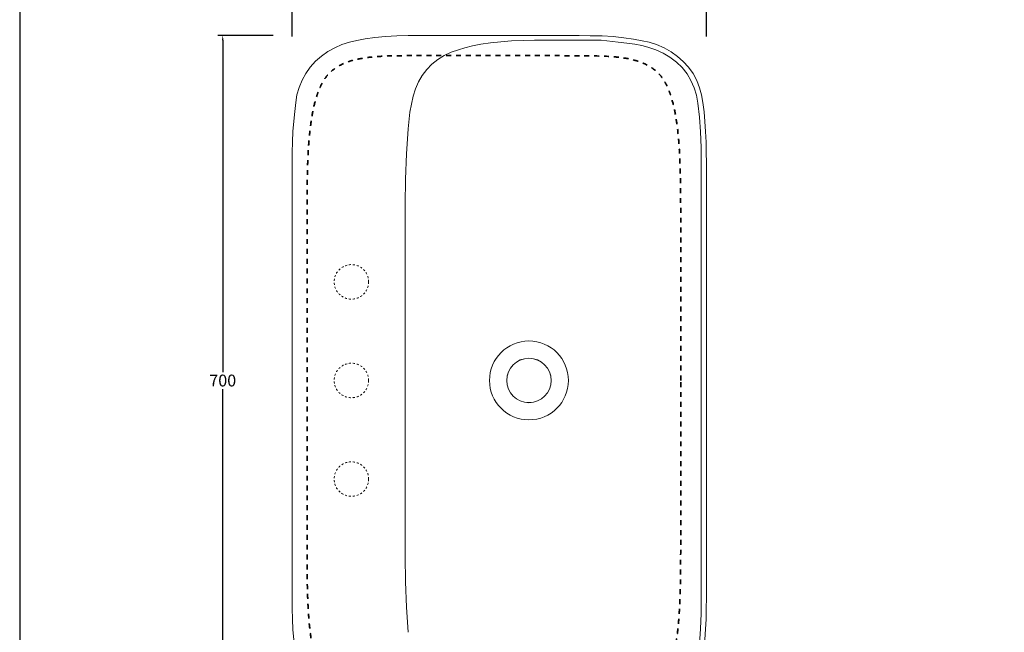
# Model space of a CAD drawing. Units: millimetres. Extents: x -4993 to -2738, y -8764 to -7169.
# Drawn here: x -4993 to -3995, y -8358 to -7736 of the extents above; entities that cross this region are included whole.
import ezdxf

# ---------------------------------------------------------------- set-up
doc = ezdxf.new("R2010")
doc.units = ezdxf.units.MM
doc.header["$MEASUREMENT"] = 0
doc.linetypes.add('Nascosto', pattern=[4, 2, -2])
doc.linetypes.add('Tratteggiato', pattern=[10, 5, -5])
for name, color, linetype, true_color in [('Crea2D$visibili$Dima', 7, 'Continuous', 0xbf3f3f), ('Crea2D$visibili$Quote', 7, 'Continuous', 0x000000), ('Crea2D$visibili$tangenti', 7, 'Continuous', 0x000000), ('MODELLO PER DWG', 7, 'Continuous', 0x000000)]:
    doc.layers.add(name, color=color, linetype=linetype, true_color=true_color)
doc.layers.add('Crea2D$visibili$linee', color=7, linetype='Continuous', lineweight=30, true_color=0x000000)
doc.styles.add('Arial', font='txt')
doc.dimstyles.new('Anika', dxfattribs={"dimscale": 10, "dimtxt": 1.2, "dimasz": 0.5, "dimexe": 0.5, "dimexo": 2, "dimgap": 0.25, "dimtad": 0, "dimtih": 1, "dimtoh": 1, "dimdec": 0, "dimzin": 1, "dimdsep": 46, "dimtxsty": 'Arial', "dimcen": 0.5, "dimadec": 0, "dimazin": 0, "dimtfac": 1, "dimtdec": 4, "dimtix": 1, "dimtmove": 1, "dimatfit": 3, "dimfxl": 0, "dimtolj": 1, "dimtzin": 1, "dimarcsym": 0})

# ---------------------------------------------------------------- blocks, each defined once
blk = doc.blocks.new('*D1')
at = {"layer": 'Crea2D$visibili$Quote', "color": 0, "lineweight": -2}
for p, q in [((-4716.85, -7753.53), (-4716.85, -7688.94)), ((-4711.85, -7693.94), (-4522.8, -7693.94)), ((-4301.85, -7693.94), (-4490.89, -7693.94)), ((-4296.85, -7753.53), (-4296.85, -7688.94))]:
    blk.add_line(p, q, dxfattribs=at)
at = {"layer": 'Crea2D$visibili$Quote', "color": 0}
for points in [[(-4711.85, -7693.11), (-4711.85, -7694.78), (-4716.85, -7693.94)], [(-4301.85, -7694.78), (-4301.85, -7693.11), (-4296.85, -7693.94)]]:
    blk.add_solid(points, dxfattribs=at)
at = {"layer": 'Defpoints', "color": 0}
for p in [(-4296.85, -7693.94), (-4716.85, -7773.53), (-4296.85, -7773.53)]:
    blk.add_point(p, dxfattribs=at)
at = {"layer": 'Crea2D$visibili$Quote', "color": 0, "insert": (-4506.85, -7693.94), "char_height": 12, "attachment_point": 5, "style": 'Arial'}
blk.add_mtext('\\A1;420', dxfattribs=at)
blk = doc.blocks.new('*D2')
at = {"layer": 'Crea2D$visibili$Quote', "color": 0, "lineweight": -2}
for p, q in [((-4736.21, -7752.34), (-4792.3, -7752.34)), ((-4787.3, -7757.34), (-4787.3, -8093.71)), ((-4787.3, -8447.33), (-4787.3, -8110.96)), ((-4736.28, -8452.33), (-4792.3, -8452.33))]:
    blk.add_line(p, q, dxfattribs=at)
at = {"layer": 'Crea2D$visibili$Quote', "color": 0}
for points in [[(-4786.47, -7757.34), (-4788.13, -7757.34), (-4787.3, -7752.34)], [(-4788.13, -8447.33), (-4786.47, -8447.33), (-4787.3, -8452.33)]]:
    blk.add_solid(points, dxfattribs=at)
at = {"layer": 'Defpoints', "color": 0}
for p in [(-4787.3, -7752.34), (-4716.21, -7752.34), (-4716.28, -8452.33)]:
    blk.add_point(p, dxfattribs=at)
at = {"layer": 'Crea2D$visibili$Quote', "color": 0, "insert": (-4787.3, -8102.34), "char_height": 12, "attachment_point": 5, "style": 'Arial'}
blk.add_mtext('\\A1;700', dxfattribs=at)

msp = doc.modelspace()

# ---------------------------------------------------------------- linework, layer by layer
at = {"layer": 'Crea2D$visibili$Dima', "linetype": 'Tratteggiato', "lineweight": 35}
msp.add_open_spline([(-4323.03, -8102.24), (-4323.03, -8122.52), (-4323.03, -8152.94), (-4323.03, -8193.5), (-4323.03, -8223.92), (-4323.05, -8254.34), (-4323.01, -8284.76), (-4323.25, -8310.11), (-4324, -8330.37), (-4324.97, -8345.55), (-4326.52, -8360.69), (-4328.89, -8375.72), (-4331.92, -8388.05), (-4335.35, -8397.6), (-4338.58, -8404.5), (-4342.78, -8410.87), (-4349.84, -8418.22), (-4360.96, -8424.64), (-4375.67, -8428.75), (-4390.78, -8430.68), (-4405.98, -8431.32), (-4421.19, -8431.48), (-4436.4, -8431.6), (-4456.68, -8431.63), (-4482.03, -8431.62), (-4512.44, -8431.62), (-4537.79, -8431.62), (-4558.07, -8431.62), (-4573.28, -8431.62), (-4588.49, -8431.61), (-4603.7, -8431.65), (-4618.91, -8431.43), (-4634.1, -8430.6), (-4649.21, -8428.7), (-4663.94, -8424.66), (-4675.05, -8418.22), (-4682.11, -8410.87), (-4686.3, -8404.49), (-4689.54, -8397.6), (-4692.97, -8388.05), (-4696, -8375.72), (-4698.38, -8360.69), (-4699.93, -8345.56), (-4700.89, -8330.37), (-4701.64, -8310.11), (-4701.87, -8284.76), (-4701.84, -8254.34), (-4701.84, -8223.92), (-4701.84, -8193.5), (-4701.84, -8152.94), (-4701.84, -8102.24), (-4701.84, -8051.55), (-4701.84, -8010.99), (-4701.84, -7980.57), (-4701.84, -7950.15), (-4701.87, -7919.73), (-4701.64, -7894.38), (-4700.89, -7874.11), (-4699.93, -7858.93), (-4698.38, -7843.8), (-4696, -7828.77), (-4692.97, -7816.44), (-4689.54, -7806.89), (-4686.3, -7800), (-4682.11, -7793.62), (-4675.05, -7786.27), (-4663.94, -7779.83), (-4649.21, -7775.79), (-4634.1, -7773.89), (-4618.91, -7773.06), (-4603.7, -7772.84), (-4588.49, -7772.88), (-4573.28, -7772.86), (-4558.07, -7772.87), (-4537.79, -7772.87), (-4512.44, -7772.87), (-4482.03, -7772.87), (-4456.68, -7772.86), (-4436.4, -7772.88), (-4416.12, -7773.06), (-4395.82, -7773.18), (-4375.67, -7775.74), (-4360.96, -7779.85), (-4349.84, -7786.27), (-4342.78, -7793.62), (-4338.58, -7799.99), (-4335.35, -7806.89), (-4331.92, -7816.44), (-4328.89, -7828.77), (-4326.52, -7843.8), (-4324.97, -7858.93), (-4324, -7874.11), (-4323.25, -7894.38), (-4323.01, -7919.73), (-4323.05, -7950.15), (-4323.03, -7980.57), (-4323.03, -8010.99), (-4323.03, -8051.55), (-4323.03, -8081.96), (-4323.03, -8102.24)], degree=3, knots=[0, 0, 0, 0, 0.03125, 0.046875, 0.0625, 0.078125, 0.09375, 0.109375, 0.117188, 0.125, 0.132812, 0.140625, 0.148438, 0.152344, 0.15625, 0.160156, 0.164062, 0.171875, 0.179688, 0.1875, 0.195312, 0.203125, 0.210938, 0.21875, 0.234375, 0.25, 0.265625, 0.273438, 0.28125, 0.289062, 0.296875, 0.304688, 0.3125, 0.320312, 0.328125, 0.335938, 0.339844, 0.34375, 0.347656, 0.351562, 0.359375, 0.367188, 0.375, 0.382812, 0.390625, 0.40625, 0.421875, 0.4375, 0.453125, 0.46875, 0.5, 0.53125, 0.546875, 0.5625, 0.578125, 0.59375, 0.609375, 0.617188, 0.625, 0.632812, 0.640625, 0.648438, 0.652344, 0.65625, 0.660156, 0.664062, 0.671875, 0.679688, 0.6875, 0.695312, 0.703125, 0.710938, 0.71875, 0.726562, 0.734375, 0.75, 0.765625, 0.78125, 0.789062, 0.796875, 0.8125, 0.820312, 0.828125, 0.835938, 0.839844, 0.84375, 0.847656, 0.851562, 0.859375, 0.867188, 0.875, 0.882812, 0.890625, 0.90625, 0.921875, 0.9375, 0.953125, 0.96875, 1, 1, 1, 1], dxfattribs=at)
at = {"layer": 'Crea2D$visibili$linee', "lineweight": 18}
for points in [[(-4586.92, -7752.33), (-4599.19, -7752.33), (-4610.93, -7752.85), (-4622.44, -7753.6), (-4633.19, -7754.55), (-4642.94, -7755.71), (-4651.48, -7757.41), (-4658.74, -7759.31)], [(-4425.86, -7752.35), (-4586.92, -7752.33)], [(-4354.85, -7759.31), (-4362.08, -7757.72), (-4370.85, -7756.03), (-4380.62, -7754.76), (-4391.37, -7753.6), (-4402.65, -7752.85), (-4414.71, -7752.64), (-4426.67, -7752.33)], [(-4658.74, -7759.31), (-4666.52, -7761.52), (-4673.76, -7764.9), (-4680.77, -7768.7), (-4687.24, -7773.36), (-4693.26, -7778.62), (-4698.53, -7784.64), (-4703.03, -7790.88), (-4706.75, -7797.84), (-4709.83, -7805.02), (-4712.01, -7812.53), (-4713.32, -7820.24)], [(-4300.58, -7820.45), (-4301.79, -7812.75), (-4303.87, -7805.35), (-4306.82, -7798.07), (-4310.54, -7791.1), (-4315.06, -7784.64), (-4320.64, -7778.84), (-4326.34, -7773.57), (-4332.81, -7769.02), (-4339.83, -7764.89), (-4347.39, -7761.72), (-4354.85, -7759.31)], [(-4713.32, -7820.24), (-4714.31, -7829.63), (-4715.3, -7839.47), (-4716.07, -7849.81), (-4716.5, -7860.17), (-4716.85, -7871.03), (-4716.85, -7881.6)], [(-4296.85, -7881.6), (-4297.08, -7871.03), (-4297.29, -7860.48), (-4297.83, -7849.81), (-4298.59, -7839.78), (-4299.37, -7829.85), (-4300.58, -7820.45)], [(-4716.85, -8323.06), (-4716.85, -7873.68)], [(-4296.85, -8322.85), (-4296.85, -7877.8)], [(-4716.85, -8322.32), (-4716.85, -8060.2)], [(-4716.85, -8323.07), (-4716.85, -8333.62), (-4716.5, -8344.29), (-4716.07, -8354.85), (-4715.3, -8365.21), (-4714.31, -8375.02), (-4713.32, -8384.43)], [(-4300.58, -8384.22), (-4299.37, -8374.82), (-4298.59, -8364.99), (-4297.83, -8354.63), (-4297.29, -8344.29), (-4297.08, -8333.4), (-4296.85, -8322.85)]]:
    msp.add_lwpolyline(points, dxfattribs=at)
at = {"layer": 'Crea2D$visibili$linee', "lineweight": 5}
for points in [[(-4459.4, -7757.2), (-4471.14, -7757.2), (-4482.87, -7757.41), (-4494.38, -7757.93), (-4505.35, -7758.87), (-4515.87, -7759.84), (-4525.63, -7761.31), (-4534.18, -7763), (-4541.97, -7764.89), (-4548.22, -7766.8)], [(-4471.14, -7757.2), (-4403.6, -7757.19)], [(-4403.6, -7757.19), (-4386.43, -7759.09), (-4377.65, -7760.04), (-4369.44, -7761.31), (-4362.41, -7762.69), (-4356.37, -7764.16)], [(-4356.37, -7764.16), (-4348.38, -7766.8), (-4340.82, -7770.18), (-4333.91, -7774.32), (-4327.33, -7779.37), (-4321.63, -7784.86), (-4316.6, -7791.41), (-4312.63, -7798.07), (-4309.35, -7805.56), (-4307.05, -7813.05), (-4305.62, -7820.98)], [(-4548.22, -7766.8), (-4555.67, -7769.23), (-4562.69, -7772.61), (-4569.15, -7776.73), (-4575.18, -7781.49), (-4580.44, -7786.75), (-4585.16, -7793.09), (-4588.99, -7799.53), (-4591.96, -7806.51), (-4594.16, -7813.8)], [(-4594.16, -7813.8), (-4597.45, -7830.17), (-4599.19, -7846.96)], [(-4305.62, -7820.98), (-4304.09, -7835.13), (-4302.88, -7850.12), (-4302.33, -7865.97), (-4302.11, -7881.6)], [(-4599.19, -7846.96), (-4600.95, -7872.51), (-4601.94, -7898.19), (-4602.5, -7923.96), (-4602.5, -8062.4)], [(-4302.11, -8326.86), (-4302.11, -7877.8)], [(-4602.5, -8062.4), (-4602.5, -8280.71), (-4601.94, -8306.47), (-4600.95, -8332.26), (-4599.19, -8357.7)], [(-4305.62, -8383.47), (-4304.09, -8369.54), (-4302.88, -8354.31), (-4302.33, -8338.69), (-4302.11, -8322.85)]]:
    msp.add_lwpolyline(points, dxfattribs=at)
for centre, radius in [((-4476.85, -8102.24), 40), ((-4476.85, -8102.24), 40), ((-4476.85, -8102.24), 22.5), ((-4476.85, -8102.24), 22.5), ((-4476.85, -8102.33), 22.5), ((-4476.85, -8102.33), 22.5), ((-4476.85, -8102.33), 22.5)]:
    msp.add_circle(centre, radius, dxfattribs=at)
at = {"layer": 'Crea2D$visibili$tangenti', "linetype": 'Nascosto', "lineweight": 18}
for centre in [(-4656.85, -8002.3), (-4656.85, -8102.3), (-4656.85, -8202.3)]:
    msp.add_circle(centre, 17.5, dxfattribs=at)
at = {"layer": 'MODELLO PER DWG'}
msp.add_lwpolyline([(-4993.13, -7169.43), (-4993.13, -8763.78), (-2738.26, -8763.78), (-2738.26, -7169.43)], close=True, dxfattribs=at)
msp.add_lwpolyline([(-4993.13, -7169.43), (-4993.13, -8763.78), (-2738.26, -8763.78), (-2738.26, -7169.43)], close=True, dxfattribs=at)

# ---------------------------------------------------------------- dimensions: what is measured, and where the dimension line sits
at = {"layer": 'Crea2D$visibili$Quote'}
for base, p1, p2, angle, picture, middle in [((-4296.85, -7693.94), (-4716.85, -7773.53), (-4296.85, -7773.53), 180, '*D1', (-4506.85, -7693.94)), ((-4787.3, -7752.34), (-4716.28, -8452.33), (-4716.21, -7752.34), 90, '*D2', (-4787.3, -8102.34))]:
    dim = msp.add_linear_dim(base=base, p1=p1, p2=p2, angle=angle, dimstyle='Anika', dxfattribs=at)
    dim.commit()
    dim.dimension.update_dxf_attribs({"geometry": picture, "text_midpoint": middle})

doc.saveas('drawing.dxf')
